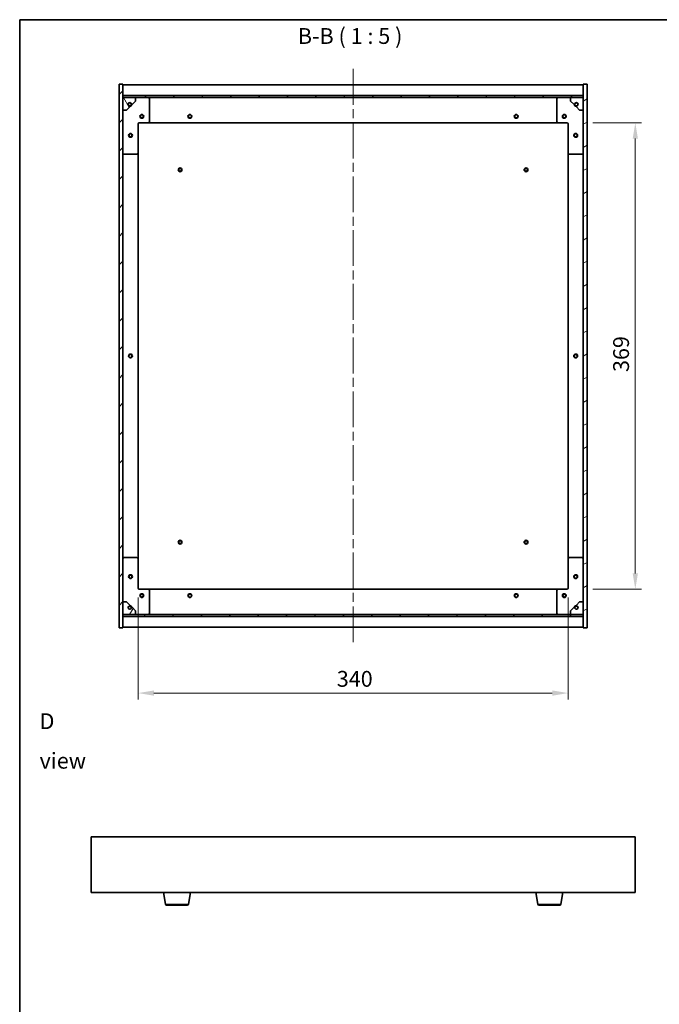
# Model space of a CAD drawing. Units: millimetres. Extents: x 72 to 10103, y 40 to 1445.
# Drawn here: x 2037 to 2543, y 666 to 1445 of the extents above; entities that cross this region are included whole.
import ezdxf

# ---------------------------------------------------------------- set-up
doc = ezdxf.new("R2010")
doc.units = ezdxf.units.MM
doc.header["$LTSCALE"] = 5
doc.linetypes.add('CHAIN', pattern=[0.3543, 0.2362, -0.0295, 0.0591, -0.0295])
doc.layers.get('Defpoints').update_dxf_attribs({"lineweight": 25})
for name, color, linetype, lineweight in [('Border (ISO)', 7, 'Continuous', 35), ('Centerline (ISO)', 131, 'Continuous', 18), ('Dimension (ISO)', 7, 'Continuous', 18), ('Dimension (ISO) @ 1', 7, 'Continuous', 18), ('Hatch (ISO)', 1, 'Continuous', 18), ('Symbol (ISO)', 7, 'Continuous', 18), ('Visible (ISO)', 7, 'Continuous', 35), ('Visible Narrow (ISO)', 7, 'Continuous', 25)]:
    doc.layers.add(name, color=color, linetype=linetype, lineweight=lineweight)
doc.styles.add('Note Text (TK)', font='txt')
doc.dimstyles.new('Default - Method 1b (TK)', dxfattribs={"dimscale": 5, "dimtxt": 2.5, "dimasz": 2.5, "dimexe": 1, "dimexo": 1.5, "dimgap": 1, "dimtad": 1, "dimtoh": 1, "dimrnd": 1e-08, "dimdsep": 46, "dimtxsty": 'Note Text (TK)', "dimcen": 0.09, "dimdle": 5, "dimclrd": 100, "dimclre": 100, "dimclrt": 7, "dimadec": 1, "dimazin": 1, "dimtfac": 1, "dimtmove": 0, "dimatfit": 3, "dimfxl": 1, "dimtolj": 1, "dimlwd": -1, "dimlwe": -1, "dimarcsym": 0})
pattern_1 = [(45, (1965, 1e-06), (-11.22532, 11.22532), [])]
pattern_2 = [(135.0002, (1965, 1e-06), (-11.22528, -11.22536), [])]

# ---------------------------------------------------------------- blocks, each defined once
blk = doc.blocks.new('図面枠 tk図枠')
at = {"layer": 'Border (ISO)'}
for q in [(405.5, 289), (14.5, 8)]:
    blk.add_line((14.5, 289), q, dxfattribs=at)
blk = doc.blocks.new('*D50')
at = {"layer": 'Defpoints', "color": 0}
for p in [(2131.06, 995.53), (2471.06, 995.53), (2471.06, 912.43)]:
    blk.add_point(p, dxfattribs=at)
at = {"layer": 'Dimension (ISO)', "color": 100}
for p, q in [((2131.06, 988.03), (2131.06, 907.43)), ((2471.06, 988.03), (2471.06, 907.43)), ((2143.56, 912.43), (2458.56, 912.43))]:
    blk.add_line(p, q, dxfattribs=at)
for points in [[(2143.56, 914.51), (2143.56, 910.35), (2131.06, 912.43)], [(2458.56, 914.51), (2458.56, 910.35), (2471.06, 912.43)]]:
    blk.add_solid(points, dxfattribs=at)
at = {"layer": 'Dimension (ISO)', "color": 7, "insert": (2288.2, 923.68), "char_height": 12.5, "attachment_point": 4, "style": 'Note Text (TK)'}
blk.add_mtext('\\A1;340', dxfattribs=at)
blk = doc.blocks.new('*D51')
at = {"layer": 'Defpoints', "color": 0}
for p in [(2483.06, 1363.53), (2483.06, 994.53), (2524.2, 994.53)]:
    blk.add_point(p, dxfattribs=at)
at = {"layer": 'Dimension (ISO)', "color": 100}
for p, q in [((2490.56, 1363.53), (2529.2, 1363.53)), ((2524.2, 1351.03), (2524.2, 1007.03)), ((2490.56, 994.53), (2529.2, 994.53))]:
    blk.add_line(p, q, dxfattribs=at)
for points in [[(2522.11, 1351.03), (2526.28, 1351.03), (2524.2, 1363.53)], [(2522.11, 1007.03), (2526.28, 1007.03), (2524.2, 994.53)]]:
    blk.add_solid(points, dxfattribs=at)
at = {"layer": 'Dimension (ISO)', "color": 7, "insert": (2512.95, 1166.36), "char_height": 12.5, "attachment_point": 4, "rotation": 90, "style": 'Note Text (TK)'}
blk.add_mtext('\\A1;369', dxfattribs=at)

msp = doc.modelspace()

# ---------------------------------------------------------------- hatches: boundary and pattern name
at = {"layer": 'Hatch (ISO)'}
h = msp.add_hatch(dxfattribs=at)
h.set_pattern_fill('ANSI31', color=256, scale=127, style=0)
h.set_pattern_definition(pattern_1)
h.paths.add_polyline_path([(2116.0558, 964.0328), (2119.0558, 964.0328), (2119.0558, 972.9828), (2119.0558, 974.4828), (2119.0558, 974.5328), (2119.0558, 984.5328), (2119.0558, 1373.5328), (2119.0558, 1383.5328), (2119.0558, 1383.5828), (2119.0558, 1385.0828), (2119.0558, 1394.0328), (2116.0558, 1394.0328)])
h = msp.add_hatch(dxfattribs=at)
h.set_pattern_fill('ANSI31', color=256, scale=127, angle=-14.9999778, style=0)
h.set_pattern_definition([(30, (1965, 1e-06), (-7.9375, 13.74815), [])])
h.paths.add_polyline_path([(2486.0558, 1394.0328), (2483.0558, 1394.0328), (2483.0558, 1385.0828), (2483.0558, 1383.5828), (2483.0558, 1383.5328), (2483.0558, 1373.5328), (2483.0558, 984.5328), (2483.0558, 974.5328), (2483.0558, 974.4828), (2483.0558, 972.9828), (2483.0558, 964.0328), (2486.0558, 964.0328)])
h = msp.add_hatch(dxfattribs=at)
h.set_pattern_fill('ANSI31', color=256, scale=127, style=0)
h.set_pattern_definition(pattern_1)
h.paths.add_polyline_path([(2119.0558, 1385.0828), (2119.0558, 1383.5828), (2483.0558, 1383.5828), (2483.0558, 1385.0828)])
h = msp.add_hatch(dxfattribs=at)
h.set_pattern_fill('ANSI31', color=256, scale=127, angle=75.0001754, style=0)
h.set_pattern_definition([(120.0002, (1965, 1e-06), (-13.74813, -7.93754), [])])
edge = h.paths.add_edge_path()
edge.add_line((2125.8058, 1378.0828), (2126.6058, 1378.0828))
edge.add_line((2126.6058, 1378.0828), (2129.0558, 1380.5328))
edge.add_line((2129.0558, 1380.5328), (2129.0558, 1383.5328))
edge.add_line((2129.0558, 1383.5328), (2119.0558, 1383.5328))
edge.add_line((2119.0558, 1383.5328), (2119.0558, 1373.5328))
edge.add_line((2119.0558, 1373.5328), (2122.0558, 1373.5328))
edge.add_line((2122.0558, 1373.5328), (2124.5058, 1375.9828))
edge.add_line((2124.5058, 1375.9828), (2124.5058, 1376.7828))
edge.add_ellipse((2124.5058, 1378.0828), major_axis=(0, -1.3), ratio=1, start_angle=90, end_angle=360, ccw=False)
h = msp.add_hatch(dxfattribs=at)
h.set_pattern_fill('ANSI31', color=256, scale=127, angle=105.0002455, style=0)
h.set_pattern_definition([(150.0002, (1965, 1e-06), (-7.93744, -13.74819), [])])
edge = h.paths.add_edge_path()
edge.add_line((2475.5058, 1378.0828), (2476.3058, 1378.0828))
edge.add_ellipse((2477.6058, 1378.0828), major_axis=(-1.3, 0), ratio=1, start_angle=90, end_angle=360, ccw=False)
edge.add_line((2477.6058, 1376.7828), (2477.6058, 1375.9828))
edge.add_line((2477.6058, 1375.9828), (2480.0558, 1373.5328))
edge.add_line((2480.0558, 1373.5328), (2483.0558, 1373.5328))
edge.add_line((2483.0558, 1373.5328), (2483.0558, 1383.5328))
edge.add_line((2483.0558, 1383.5328), (2473.0558, 1383.5328))
edge.add_line((2473.0558, 1383.5328), (2473.0558, 1380.5328))
edge.add_line((2473.0558, 1380.5328), (2475.5058, 1378.0828))
h = msp.add_hatch(dxfattribs=at)
h.set_pattern_fill('ANSI31', color=256, scale=127, angle=14.9999778, style=0)
h.set_pattern_definition([(60, (1965, 1e-06), (-13.74815, 7.9375), [])])
edge = h.paths.add_edge_path()
edge.add_line((2126.6058, 979.9828), (2125.8058, 979.9828))
edge.add_ellipse((2124.5058, 979.9828), major_axis=(1.3, 0), ratio=1, start_angle=90, end_angle=360, ccw=False)
edge.add_line((2124.5058, 981.2828), (2124.5058, 982.0828))
edge.add_line((2124.5058, 982.0828), (2122.0558, 984.5328))
edge.add_line((2122.0558, 984.5328), (2119.0558, 984.5328))
edge.add_line((2119.0558, 984.5328), (2119.0558, 974.5328))
edge.add_line((2119.0558, 974.5328), (2129.0558, 974.5328))
edge.add_line((2129.0558, 974.5328), (2129.0558, 977.5328))
edge.add_line((2129.0558, 977.5328), (2126.6058, 979.9828))
h = msp.add_hatch(dxfattribs=at)
h.set_pattern_fill('ANSI31', color=256, scale=127, angle=90.0002105, style=0)
h.set_pattern_definition(pattern_2)
edge = h.paths.add_edge_path()
edge.add_line((2476.3058, 979.9828), (2475.5058, 979.9828))
edge.add_line((2475.5058, 979.9828), (2473.0558, 977.5328))
edge.add_line((2473.0558, 977.5328), (2473.0558, 974.5328))
edge.add_line((2473.0558, 974.5328), (2483.0558, 974.5328))
edge.add_line((2483.0558, 974.5328), (2483.0558, 984.5328))
edge.add_line((2483.0558, 984.5328), (2480.0558, 984.5328))
edge.add_line((2480.0558, 984.5328), (2477.6058, 982.0828))
edge.add_line((2477.6058, 982.0828), (2477.6058, 981.2828))
edge.add_ellipse((2477.6058, 979.9828), major_axis=(0, 1.3), ratio=1, start_angle=90, end_angle=360, ccw=False)
h = msp.add_hatch(dxfattribs=at)
h.set_pattern_fill('ANSI31', color=256, scale=127, angle=90.0002105, style=0)
h.set_pattern_definition(pattern_2)
h.paths.add_polyline_path([(2119.0558, 974.4828), (2119.0558, 972.9828), (2483.0558, 972.9828), (2483.0558, 974.4828)])

# ---------------------------------------------------------------- linework, layer by layer
at = {"layer": 'Centerline (ISO)', "linetype": 'CHAIN', "ltscale": 23.990969}
msp.add_line((2301.0558, 1406.0328), (2301.0558, 952.0328), dxfattribs=at)
at = {"layer": 'Visible (ISO)'}
for p, q in [((2119.0558, 1394.0328), (2116.0558, 1394.0328)), ((2116.0558, 1394.0328), (2116.0558, 964.0328)), ((2119.0558, 964.0328), (2119.0558, 1394.0328)), ((2486.0558, 1394.0328), (2483.0558, 1394.0328)), ((2483.0558, 1394.0328), (2483.0558, 964.0328)), ((2486.0558, 964.0328), (2486.0558, 1394.0328)), ((2119.0558, 1393.5328), (2483.0558, 1393.5328)), ((2119.0558, 1385.1328), (2483.0558, 1385.1328)), ((2119.0558, 1385.0828), (2119.0558, 1383.5828)), ((2483.0558, 1385.0828), (2119.0558, 1385.0828)), ((2119.0558, 1383.5828), (2483.0558, 1383.5828)), ((2129.0558, 1383.5328), (2119.0558, 1383.5328)), ((2119.0558, 1383.5328), (2119.0558, 1373.5328)), ((2126.6058, 1378.0828), (2129.0558, 1380.5328)), ((2129.0558, 1383.5328), (2139.0558, 1383.5328)), ((2129.0558, 1380.5328), (2129.0558, 1383.5328)), ((2139.0558, 1383.5328), (2463.0558, 1383.5328)), ((2140.0558, 1382.5328), (2140.0558, 1364.5328)), ((2462.0558, 1364.5328), (2462.0558, 1382.5328)), ((2463.0558, 1383.5328), (2473.0558, 1383.5328)), ((2483.0558, 1383.5328), (2473.0558, 1383.5328)), ((2473.0558, 1383.5328), (2473.0558, 1380.5328)), ((2473.0558, 1380.5328), (2475.5058, 1378.0828)), ((2483.0558, 1383.5828), (2483.0558, 1385.0828)), ((2483.0558, 1373.5328), (2483.0558, 1383.5328)), ((2119.0558, 1373.5328), (2122.0558, 1373.5328)), ((2122.0558, 1373.5328), (2124.5058, 1375.9828)), ((2124.5058, 1375.9828), (2124.5058, 1376.7828)), ((2125.8058, 1378.0828), (2126.6058, 1378.0828)), ((2475.5058, 1378.0828), (2476.3058, 1378.0828)), ((2477.6058, 1376.7828), (2477.6058, 1375.9828)), ((2477.6058, 1375.9828), (2480.0558, 1373.5328)), ((2480.0558, 1373.5328), (2483.0558, 1373.5328)), ((2139.0558, 1363.5328), (2132.0558, 1363.5328)), ((2139.0558, 1363.5328), (2463.0558, 1363.5328)), ((2470.0558, 1363.5328), (2463.0558, 1363.5328)), ((2131.0558, 1362.5328), (2131.0558, 1339.5328)), ((2471.0558, 1339.5328), (2471.0558, 1362.5328)), ((2131.0558, 1018.5328), (2131.0558, 1339.5328)), ((2471.0558, 1339.5328), (2471.0558, 1018.5328)), ((2130.0558, 1338.5328), (2120.0558, 1338.5328)), ((2482.0558, 1338.5328), (2472.0558, 1338.5328)), ((2120.0558, 1019.5328), (2130.0558, 1019.5328)), ((2131.0558, 1018.5328), (2131.0558, 995.5328)), ((2471.0558, 995.5328), (2471.0558, 1018.5328)), ((2472.0558, 1019.5328), (2482.0558, 1019.5328)), ((2132.0558, 994.5328), (2139.0558, 994.5328)), ((2463.0558, 994.5328), (2139.0558, 994.5328)), ((2140.0558, 993.5328), (2140.0558, 975.5328)), ((2462.0558, 975.5328), (2462.0558, 993.5328)), ((2463.0558, 994.5328), (2470.0558, 994.5328)), ((2122.0558, 984.5328), (2119.0558, 984.5328)), ((2119.0558, 984.5328), (2119.0558, 974.5328)), ((2124.5058, 982.0828), (2122.0558, 984.5328)), ((2124.5058, 981.2828), (2124.5058, 982.0828)), ((2480.0558, 984.5328), (2477.6058, 982.0828)), ((2477.6058, 982.0828), (2477.6058, 981.2828)), ((2483.0558, 984.5328), (2480.0558, 984.5328)), ((2483.0558, 974.5328), (2483.0558, 984.5328)), ((2119.0558, 974.5328), (2129.0558, 974.5328)), ((2119.0558, 974.4828), (2119.0558, 972.9828)), ((2483.0558, 974.4828), (2119.0558, 974.4828)), ((2126.6058, 979.9828), (2125.8058, 979.9828)), ((2129.0558, 977.5328), (2126.6058, 979.9828)), ((2129.0558, 974.5328), (2129.0558, 977.5328)), ((2139.0558, 974.5328), (2129.0558, 974.5328)), ((2463.0558, 974.5328), (2139.0558, 974.5328)), ((2473.0558, 974.5328), (2463.0558, 974.5328)), ((2475.5058, 979.9828), (2473.0558, 977.5328)), ((2473.0558, 977.5328), (2473.0558, 974.5328)), ((2473.0558, 974.5328), (2483.0558, 974.5328)), ((2476.3058, 979.9828), (2475.5058, 979.9828)), ((2483.0558, 972.9828), (2483.0558, 974.4828)), ((2119.0558, 972.9828), (2483.0558, 972.9828)), ((2483.0558, 972.9328), (2119.0558, 972.9328)), ((2116.0558, 964.0328), (2119.0558, 964.0328)), ((2483.0558, 964.5328), (2119.0558, 964.5328)), ((2483.0558, 964.0328), (2486.0558, 964.0328)), ((2094.0396, 798.6183), (2094.0396, 754.6183)), ((2524.0396, 798.6183), (2094.0396, 798.6183)), ((2524.0396, 754.6183), (2524.0396, 798.6183)), ((2094.0396, 754.6183), (2524.0396, 754.6183)), ((2152.6504, 745.4539), (2151.123, 754.6183)), ((2170.9289, 745.4539), (2172.4563, 754.6183)), ((2447.1504, 745.4539), (2445.623, 754.6183)), ((2465.4289, 745.4539), (2466.9563, 754.6183)), ((2169.9425, 744.6183), (2153.6368, 744.6183)), ((2464.4425, 744.6183), (2448.1368, 744.6183))]:
    msp.add_line(p, q, dxfattribs=at)
for centre, radius in [((2124.5058, 1378.0828), 1.1933), ((2477.6058, 1378.0828), 1.1933), ((2134.0558, 1368.5328), 1.5), ((2134.0558, 1368.5328), 1.1933), ((2172.0558, 1368.5328), 1.5), ((2172.0558, 1368.5328), 1.25), ((2430.0558, 1368.5328), 1.5), ((2430.0558, 1368.5328), 1.25), ((2468.0558, 1368.5328), 1.5), ((2468.0558, 1368.5328), 1.1933), ((2125.0558, 1353.5328), 1.5), ((2477.0558, 1353.5328), 1.5), ((2125.0558, 1353.5328), 1.1933), ((2477.0558, 1353.5328), 1.1933), ((2164.3058, 1326.2828), 1.5), ((2164.3058, 1326.2828), 1.1933), ((2437.8058, 1326.2828), 1.5), ((2437.8058, 1326.2828), 1.1933), ((2125.0558, 1179.0328), 1.5), ((2125.0558, 1179.0328), 1.25), ((2477.0558, 1179.0328), 1.5), ((2477.0558, 1179.0328), 1.25), ((2164.3058, 1031.7828), 1.5), ((2164.3058, 1031.7828), 1.1933), ((2437.8058, 1031.7828), 1.5), ((2437.8058, 1031.7828), 1.1933), ((2125.0558, 1004.5328), 1.5), ((2125.0558, 1004.5328), 1.1933), ((2477.0558, 1004.5328), 1.5), ((2477.0558, 1004.5328), 1.1933), ((2134.0558, 989.5328), 1.5), ((2134.0558, 989.5328), 1.1933), ((2172.0558, 989.5328), 1.5), ((2172.0558, 989.5328), 1.25), ((2430.0558, 989.5328), 1.5), ((2430.0558, 989.5328), 1.25), ((2468.0558, 989.5328), 1.5), ((2468.0558, 989.5328), 1.1933), ((2124.5058, 979.9828), 1.1933), ((2477.6058, 979.9828), 1.1933)]:
    msp.add_circle(centre, radius, dxfattribs=at)
for centre, radius, start, end in [((2124.5058, 1378.0828), 1.3, 0, 270), ((2139.0558, 1382.5328), 1, 0, 90), ((2463.0558, 1382.5328), 1, 90, 180), ((2477.6058, 1378.0828), 1.3, 270, 180), ((2124.5058, 1378.0828), 1.5, 270, 0), ((2124.5058, 1378.0828), 1.6, 270, 0), ((2477.6058, 1378.0828), 1.6, 180, 270), ((2477.6058, 1378.0828), 1.5, 180, 270), ((2132.0558, 1362.5328), 1, 90, 180), ((2139.0558, 1364.5328), 1, 270, 0), ((2463.0558, 1364.5328), 1, 180, 270), ((2470.0558, 1362.5328), 1, 0, 90), ((2120.0558, 1339.5328), 1, 180, 270), ((2130.0558, 1339.5328), 1, 270, 0), ((2472.0558, 1339.5328), 1, 180, 270), ((2482.0558, 1339.5328), 1, 270, 0), ((2120.0558, 1018.5328), 1, 90, 180), ((2130.0558, 1018.5328), 1, 0, 90), ((2472.0558, 1018.5328), 1, 90, 180), ((2482.0558, 1018.5328), 1, 0, 90), ((2132.0558, 995.5328), 1, 180, 270), ((2139.0558, 993.5328), 1, 0, 90), ((2463.0558, 993.5328), 1, 90, 180), ((2470.0558, 995.5328), 1, 270, 0), ((2124.5058, 979.9828), 1.3, 90, 0), ((2124.5058, 979.9828), 1.6, 0, 90), ((2124.5058, 979.9828), 1.5, 0, 90), ((2477.6058, 979.9828), 1.6, 90, 180), ((2477.6058, 979.9828), 1.5, 90, 180), ((2477.6058, 979.9828), 1.3, 180, 90), ((2139.0558, 975.5328), 1, 270, 0), ((2463.0558, 975.5328), 1, 180, 270), ((2153.6368, 745.6183), 1, 189.4623222, 270), ((2169.9425, 745.6183), 1, 270, 350.5376778), ((2448.1368, 745.6183), 1, 189.4623222, 270), ((2464.4425, 745.6183), 1, 270, 350.5376778)]:
    msp.add_arc(centre, radius, start, end, dxfattribs=at)
at = {"layer": 'Visible Narrow (ISO)'}
for p, q in [((2152.6504, 745.4539), (2170.9289, 745.4539)), ((2447.1504, 745.4539), (2465.4289, 745.4539))]:
    msp.add_line(p, q, dxfattribs=at)

# ---------------------------------------------------------------- block references
at = {"xscale": 5, "yscale": 5, "zscale": 5}
msp.add_blockref('図面枠 tk図枠', (1965, 0), dxfattribs=at)

# ---------------------------------------------------------------- texts
at = {"layer": 'Symbol (ISO)', "color": 7, "insert": (2257.4148, 1421.9406), "char_height": 12.5, "attachment_point": 7, "style": 'Note Text (TK)'}
msp.add_mtext('B-B ( 1 : 5 )', dxfattribs=at)
at = {"layer": 'Symbol (ISO)', "color": 7, "insert": (2053.2384, 874.5615), "char_height": 12.5, "width": 52.19298, "attachment_point": 4, "line_spacing_factor": 1.5, "style": 'Note Text (TK)'}
msp.add_mtext('{\\fＭＳ Ｐゴシック|b0|i0;D view}', dxfattribs=at)

# ---------------------------------------------------------------- dimensions: what is measured, and where the dimension line sits
at = {"layer": 'Dimension (ISO) @ 1', "color": 100}
for base, p1, p2, angle, picture, middle in [((2524.1968, 994.5328), (2483.0558, 1363.5328), (2483.0558, 994.5328), 270, '*D51', (2524.1968, 1179.0328)), ((2471.0558, 912.4292), (2131.0558, 995.5328), (2471.0558, 995.5328), 180, '*D50', (2301.0558, 912.4292))]:
    dim = msp.add_linear_dim(base=base, p1=p1, p2=p2, angle=angle, dimstyle='Default - Method 1b (TK)', override={"dimscale": 1, "dimtxt": 12.5, "dimasz": 12.5, "dimexe": 5, "dimexo": 7.5, "dimgap": 5, "dimtoh": 0, "dimdec": 2, "dimcen": 0.45, "dimtol": 0, "dimlim": 0, "dimtp": 0, "dimtm": 0, "dimtdec": 2, "dimtix": 0, "dimtofl": 0, "dimtmove": 0, "dimatfit": 1}, dxfattribs=at)
    dim.commit()
    dim.dimension.update_dxf_attribs({"geometry": picture, "text_midpoint": middle, "dimtype": 128})

doc.saveas('drawing.dxf')
